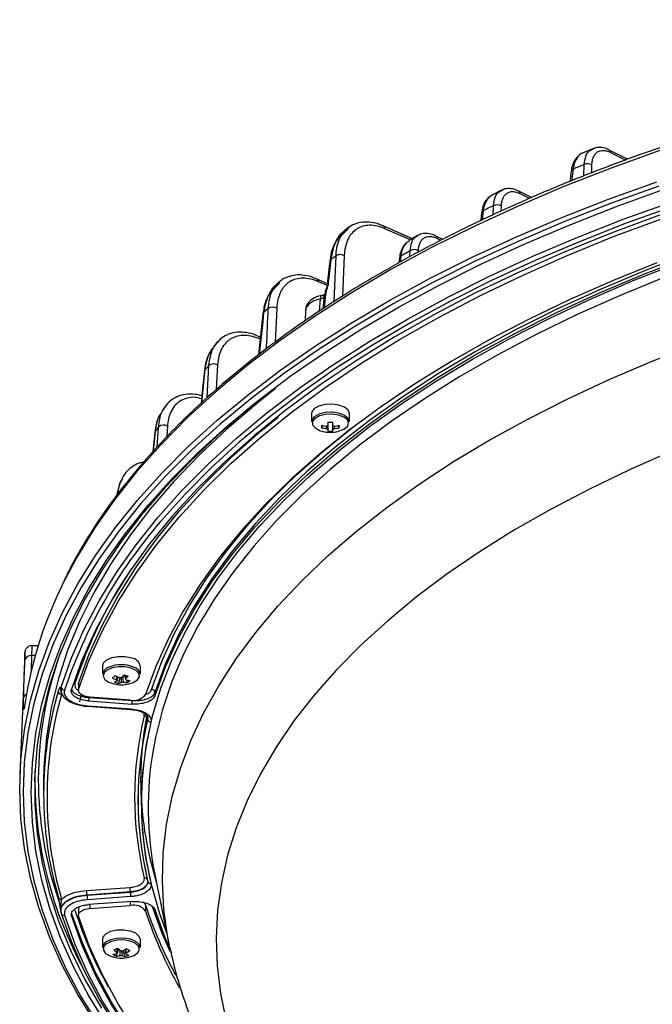
# Model space of a CAD drawing. Extents: x 25 to 435, y 25 to 312.
# Drawn here: x 170 to 189, y 234 to 263 of the extents above; entities that cross this region are included whole.
import ezdxf

# ---------------------------------------------------------------- set-up
doc = ezdxf.new("R2010")
doc.units = 0
doc.header["$LTSCALE"] = 5
doc.layers.get('0').update_dxf_attribs({"linetype": 'CONTINUOUS'})

msp = doc.modelspace()

# ---------------------------------------------------------------- linework, layer by layer
for p, q in [((187.159, 259.039), (186.874, 258.919)), ((188.185, 258.729), (187.644, 258.999)), ((188.118, 258.704), (187.685, 258.919)), ((186.52, 258.382), (186.483, 258.072)), ((186.897, 258.241), (186.905, 258.574)), ((187.12, 258.565), (187.114, 258.324)), ((184.486, 257.826), (184.179, 257.672)), ((185.352, 257.6), (184.975, 257.788)), ((185.29, 257.572), (185.016, 257.708)), ((183.923, 257.206), (183.892, 256.936)), ((184.219, 257.092), (184.227, 257.358)), ((184.452, 257.353), (184.447, 257.2)), ((183.878, 257.157), (183.85, 256.916)), ((179.966, 256.723), (179.878, 256.66)), ((179.903, 256.635), (179.975, 256.712)), ((180.977, 256.763), (180.979, 256.762)), ((181.837, 256.386), (180.977, 256.762)), ((181.778, 256.351), (181.025, 256.681)), ((181.987, 256.476), (181.744, 256.331)), ((182.731, 256.364), (182.53, 256.464)), ((182.673, 256.334), (182.572, 256.385)), ((181.762, 255.854), (181.769, 256.032)), ((182.003, 256.032), (182.001, 255.987)), ((179.401, 255.729), (179.327, 255.047)), ((179.826, 255.886), (179.779, 254.695)), ((181.455, 255.822), (181.438, 255.673)), ((181.491, 255.867), (181.472, 255.692)), ((179.329, 255.058), (179.017, 255.195)), ((177.905, 255.102), (177.829, 255.036)), ((177.85, 255.051), (177.835, 255.031)), ((177.871, 255.028), (177.929, 255.09)), ((179.301, 255.012), (179.066, 255.115)), ((179.096, 254.251), (179.127, 254.615)), ((179.209, 254.324), (179.247, 254.692)), ((179.275, 254.733), (179.234, 254.34)), ((177.836, 254.336), (177.791, 253.339)), ((178.682, 254.284), (178.669, 253.963)), ((177.355, 253.484), (177.316, 253.501)), ((176.097, 253.352), (176.016, 253.262)), ((175.782, 251.697), (175.832, 252.646)), ((176.089, 252.664), (176.051, 251.941)), ((174.538, 251.427), (174.464, 251.319)), ((174.523, 251.393), (174.542, 251.424)), ((178.858, 251.231), (178.858, 250.989)), ((179.978, 250.989), (179.978, 251.231)), ((174.31, 250.242), (174.346, 250.833)), ((174.609, 250.859), (174.59, 250.548)), ((179.157, 250.811), (179.195, 250.877)), ((179.344, 250.979), (179.344, 250.88)), ((179.492, 250.88), (179.492, 250.979)), ((179.68, 250.811), (179.642, 250.877)), ((179.344, 250.767), (179.344, 250.717)), ((179.492, 250.717), (179.492, 250.767)), ((173.211, 249.182), (173.11, 248.808)), ((173.273, 249.307), (173.213, 249.181)), ((173.266, 249.28), (173.282, 249.302)), ((170.403, 244.103), (170.262, 240.598)), ((170.403, 244.103), (170.403, 244.089)), ((170.798, 244.388), (170.608, 244.388)), ((170.712, 244.095), (170.603, 244.095)), ((172.692, 243.787), (172.692, 243.545)), ((173.373, 243.438), (173.334, 243.533)), ((173.812, 243.545), (173.812, 243.787)), ((171.985, 243.244), (171.99, 243.276)), ((171.985, 243.244), (171.985, 243.071)), ((171.99, 243.276), (171.99, 243.102)), ((173.171, 243.274), (173.214, 243.444)), ((173.43, 243.302), (173.399, 243.377)), ((171.472, 243.101), (171.478, 243.17)), ((171.478, 243.17), (171.472, 243.099)), ((172.026, 242.729), (172.076, 242.944)), ((172.287, 242.761), (173.569, 242.669)), ((173.566, 242.76), (172.292, 242.853)), ((173.512, 242.784), (172.326, 242.873)), ((172.245, 242.605), (173.525, 242.512)), ((172.252, 242.618), (173.532, 242.525)), ((173.524, 242.512), (173.525, 242.512)), ((173.927, 242.322), (173.92, 242.397)), ((174.027, 242.227), (174.029, 242.27)), ((174.027, 242.227), (174.027, 242.233)), ((170.701, 240.368), (170.706, 240.695)), ((170.958, 240.365), (170.958, 240.018)), ((173.75, 239.445), (173.75, 239.439)), ((174.248, 237.594), (174.666, 235.551)), ((172.223, 237.171), (173.503, 237.264)), ((173.517, 237.131), (172.238, 237.038)), ((172.238, 237.032), (173.518, 237.125)), ((172.238, 237.038), (172.238, 237.032)), ((173.532, 236.992), (172.252, 236.899)), ((173.569, 236.848), (172.287, 236.756)), ((173.512, 236.844), (173.512, 236.733)), ((173.518, 237.125), (173.517, 237.131)), ((171.478, 236.52), (171.48, 236.612)), ((171.985, 236.619), (171.985, 236.446)), ((172.326, 236.758), (172.326, 236.644)), ((172.326, 236.644), (173.512, 236.733)), ((173.967, 236.74), (173.967, 236.567)), ((172.692, 235.73), (172.692, 235.488)), ((173.812, 235.488), (173.812, 235.73)), ((173.099, 235.235), (173.175, 235.439)), ((173.362, 235.223), (173.31, 235.397)), ((174.674, 235.511), (174.666, 235.551)), ((173.119, 235.333), (173.117, 235.314))]:
    msp.add_line(p, q)
at = {"flags": 128}
for points in [[(178.479, 251.962), (178.498, 251.976), (179.512, 252.681), (180.583, 253.366), (181.708, 254.028), (182.886, 254.667), (184.114, 255.281), (185.392, 255.87), (186.717, 256.433), (188.086, 256.968), (189.497, 257.475), (190.948, 257.953), (192.437, 258.401), (193.961, 258.818), (195.518, 259.204), (197.105, 259.559), (198.719, 259.88), (200.358, 260.169), (202.019, 260.424), (203.7, 260.646), (205.397, 260.833), (207.107, 260.985)], [(207.435, 259.605), (205.734, 259.45), (204.047, 259.258), (202.379, 259.03), (200.732, 258.767), (199.109, 258.468), (197.514, 258.134), (195.949, 257.766), (194.417, 257.364), (192.921, 256.93), (191.465, 256.464), (190.049, 255.967), (188.679, 255.439), (187.355, 254.883), (186.08, 254.299), (184.857, 253.687), (183.688, 253.05), (182.575, 252.388), (181.521, 251.702), (180.527, 250.995), (179.594, 250.267), (178.726, 249.519), (178.503, 249.314)], [(189.131, 258.982), (187.695, 258.466), (186.301, 257.922), (184.953, 257.349), (183.653, 256.75), (182.402, 256.125), (181.204, 255.475), (180.059, 254.801), (178.97, 254.104), (177.939, 253.386), (176.967, 252.647), (176.055, 251.889), (175.207, 251.113), (174.422, 250.321), (173.702, 249.513), (173.048, 248.691), (172.462, 247.857), (171.944, 247.012), (171.547, 246.262)], [(186.576, 258.435), (186.543, 258.164), (186.535, 258.093)], [(172.492, 233.272), (171.971, 234.108), (171.517, 234.954), (171.132, 235.809), (170.816, 236.671), (170.57, 237.538), (170.394, 238.41), (170.288, 239.284), (170.253, 240.16), (170.288, 241.036), (170.394, 241.91), (170.57, 242.782), (170.816, 243.649), (171.132, 244.511), (171.517, 245.366), (171.971, 246.212), (172.492, 247.048), (173.08, 247.873), (173.734, 248.686), (174.453, 249.485), (175.236, 250.269), (176.081, 251.036), (176.988, 251.786), (177.954, 252.517), (178.978, 253.228), (180.059, 253.917), (181.194, 254.585), (182.382, 255.228), (183.621, 255.848), (184.909, 256.442), (186.243, 257.01), (187.623, 257.55), (189.044, 258.062)], [(173.421, 247.755), (174.047, 248.53), (174.76, 249.323), (175.537, 250.1), (176.376, 250.862), (177.275, 251.605), (178.234, 252.331), (179.25, 253.036), (180.322, 253.72), (181.448, 254.382), (182.627, 255.021), (183.856, 255.636), (185.134, 256.225), (186.458, 256.788), (187.827, 257.324), (189.237, 257.832)], [(189.101, 257.931), (187.683, 257.42), (186.307, 256.881), (184.975, 256.315), (183.69, 255.722), (182.454, 255.104), (181.269, 254.462), (180.136, 253.796), (179.058, 253.108), (178.036, 252.399), (177.072, 251.67), (176.168, 250.922), (175.325, 250.156), (174.544, 249.374), (174.464, 249.29)], [(189.554, 257.347), (188.146, 256.841), (186.78, 256.307), (185.458, 255.746), (184.184, 255.159), (182.958, 254.546), (181.783, 253.908), (180.66, 253.248), (179.592, 252.565), (178.581, 251.861), (177.627, 251.137), (176.733, 250.394), (175.9, 249.634), (175.13, 248.857), (174.423, 248.066), (174.399, 248.037)], [(181.084, 248.467), (182.04, 249.151), (183.053, 249.814), (184.122, 250.454), (185.244, 251.071), (186.417, 251.664), (187.64, 252.232), (188.909, 252.773), (190.224, 253.286), (191.581, 253.772), (192.977, 254.228), (194.412, 254.654), (195.881, 255.049), (197.382, 255.412), (198.913, 255.744), (200.47, 256.042), (202.052, 256.308), (203.655, 256.539), (205.275, 256.736), (206.911, 256.899), (208.56, 257.027), (210.218, 257.12), (211.882, 257.177), (213.549, 257.199)], [(189.125, 257.079), (187.698, 256.549), (186.317, 255.99), (184.984, 255.402), (183.701, 254.787), (182.471, 254.146), (181.295, 253.479), (180.176, 252.788), (179.116, 252.075), (178.117, 251.34), (177.18, 250.585), (176.306, 249.811), (175.499, 249.019), (174.758, 248.212), (174.085, 247.389), (173.482, 246.553), (172.949, 245.705), (172.487, 244.847), (172.098, 243.98), (171.781, 243.105)], [(171.99, 243.102), (172.306, 243.972), (172.694, 244.834), (173.154, 245.687), (173.684, 246.529), (174.285, 247.36), (174.954, 248.178), (175.691, 248.981), (176.495, 249.768), (177.363, 250.537), (178.295, 251.288), (179.289, 252.018), (180.343, 252.727), (181.456, 253.414), (182.624, 254.076), (183.847, 254.714), (185.123, 255.325), (186.448, 255.91), (187.821, 256.466), (189.239, 256.993)], [(174.247, 242.918), (174.557, 243.769), (174.94, 244.612), (175.396, 245.446), (175.923, 246.27), (176.522, 247.081), (177.189, 247.879), (177.925, 248.662), (178.728, 249.428), (179.597, 250.175), (180.529, 250.904), (181.523, 251.611), (182.578, 252.297), (183.691, 252.959), (184.86, 253.596), (186.083, 254.208), (187.357, 254.792), (188.681, 255.349), (190.052, 255.876)], [(179.43, 255.771), (179.4, 255.498), (179.356, 255.088)], [(179.531, 254.533), (179.539, 254.76), (179.584, 255.88)], [(174.591, 235.917), (174.386, 236.482), (174.146, 237.309), (173.976, 238.141), (173.875, 238.975), (173.845, 239.811), (173.884, 240.646), (173.993, 241.481), (174.172, 242.312), (174.421, 243.138), (174.739, 243.959), (175.125, 244.772), (175.578, 245.577), (176.099, 246.371), (176.686, 247.154), (177.338, 247.923), (178.054, 248.679), (178.832, 249.419), (179.672, 250.141), (180.571, 250.846), (181.529, 251.531), (182.543, 252.196), (183.612, 252.838), (184.734, 253.458), (185.907, 254.054), (187.128, 254.624), (188.397, 255.169), (189.71, 255.686)], [(189.045, 255.675), (187.738, 255.146), (186.476, 254.589), (185.262, 254.007), (184.097, 253.4), (182.984, 252.769), (181.925, 252.115), (180.921, 251.44), (179.974, 250.744), (179.086, 250.029), (178.259, 249.297), (177.494, 248.548), (176.791, 247.783), (176.154, 247.004), (175.582, 246.213), (175.076, 245.411), (174.638, 244.598), (174.268, 243.778), (173.967, 242.95)], [(189.236, 255.236), (187.94, 254.706), (186.691, 254.148), (185.49, 253.564), (184.339, 252.956), (183.24, 252.324), (182.196, 251.67), (181.207, 250.994), (180.277, 250.297), (179.406, 249.582), (178.596, 248.849), (177.849, 248.1), (177.166, 247.336), (176.547, 246.557), (175.995, 245.767), (175.51, 244.965), (175.093, 244.154), (174.745, 243.335), (174.466, 242.51), (174.256, 241.679), (174.195, 241.361)], [(179.127, 254.615), (178.928, 254.552), (178.78, 254.461), (178.696, 254.351), (178.682, 254.284)], [(177.428, 254.171), (177.359, 253.521), (177.3, 252.964)], [(177.449, 254.206), (177.42, 253.933), (177.319, 252.978)], [(175.714, 252.518), (175.686, 252.245), (175.613, 251.543)], [(175.7, 252.489), (175.637, 251.886), (175.601, 251.531)], [(177.794, 251.967), (177.237, 251.523), (176.362, 250.774), (175.549, 250.008), (174.799, 249.225), (174.113, 248.429), (173.492, 247.619), (172.937, 246.797), (172.449, 245.965), (172.029, 245.123), (171.678, 244.273), (171.396, 243.418), (171.183, 242.557), (171.04, 241.692), (170.968, 240.826), (170.958, 240.365)], [(171.478, 243.17), (171.783, 244.026), (172.157, 244.874), (172.599, 245.715), (173.11, 246.545), (173.687, 247.365), (174.331, 248.172), (175.039, 248.965), (175.812, 249.744), (176.647, 250.506), (177.543, 251.25), (178.479, 251.962)], [(177.376, 251.675), (176.982, 251.358), (176.104, 250.604), (175.288, 249.832), (174.535, 249.045), (173.847, 248.243), (173.224, 247.427), (172.668, 246.6), (172.179, 245.762), (171.758, 244.915), (171.407, 244.06), (171.125, 243.199), (170.914, 242.332), (170.772, 241.462), (170.701, 240.59), (170.701, 239.717), (170.772, 238.845), (170.914, 237.975), (171.125, 237.109), (171.407, 236.248), (171.758, 235.393), (172.179, 234.546), (172.668, 233.708)], [(179.978, 251.231), (179.94, 251.332), (179.832, 251.42), (179.668, 251.482), (179.47, 251.51), (179.265, 251.5), (179.081, 251.454), (178.942, 251.378), (178.868, 251.282), (178.858, 251.231)], [(171.99, 243.276), (172.306, 244.145), (172.694, 245.007), (173.154, 245.86), (173.684, 246.703), (174.285, 247.533), (174.954, 248.351), (175.691, 249.154), (176.495, 249.941), (177.363, 250.71), (177.872, 251.128)], [(179.978, 250.989), (179.94, 251.09), (179.832, 251.178), (179.668, 251.24), (179.47, 251.268), (179.265, 251.258), (179.081, 251.213), (178.942, 251.137), (178.868, 251.041), (178.858, 250.989)], [(179.953, 250.95), (179.917, 251.046), (179.814, 251.13), (179.657, 251.189), (179.468, 251.216), (179.272, 251.207), (179.096, 251.163), (178.964, 251.09), (178.893, 250.999), (178.893, 250.9), (178.964, 250.809), (179.096, 250.736), (179.199, 250.706)], [(174.145, 243.101), (174.445, 243.926), (174.813, 244.743), (175.249, 245.552), (175.752, 246.352), (176.321, 247.14), (176.956, 247.915), (177.655, 248.677), (178.417, 249.423), (179.241, 250.153), (180.028, 250.79)], [(179.638, 250.706), (179.657, 250.71), (179.814, 250.769), (179.917, 250.853), (179.953, 250.95)], [(174.24, 250.674), (174.183, 250.118), (174.181, 250.101)], [(174.249, 250.696), (174.221, 250.422), (174.189, 250.109)], [(189.462, 250.111), (188.235, 249.571), (187.057, 249.005), (185.928, 248.414), (184.852, 247.8), (183.83, 247.162), (182.864, 246.503), (181.956, 245.824), (181.108, 245.126), (180.321, 244.41), (179.597, 243.677), (178.938, 242.93), (178.343, 242.169), (177.815, 241.396), (177.355, 240.612), (176.962, 239.819), (176.639, 239.018), (176.386, 238.211), (176.203, 237.399), (176.09, 236.584), (176.048, 235.767), (176.077, 234.95), (176.176, 234.135), (176.346, 233.322)], [(174.464, 249.29), (173.826, 248.577), (173.173, 247.766), (172.587, 246.943), (172.067, 246.108), (171.614, 245.264), (171.23, 244.411), (170.915, 243.552), (170.669, 242.686), (170.494, 241.817), (170.388, 240.944), (170.353, 240.07)], [(178.503, 249.314), (177.923, 248.753), (177.187, 247.97), (176.519, 247.173), (175.921, 246.361), (175.393, 245.538), (174.938, 244.704), (174.554, 243.86), (174.244, 243.01)], [(174.666, 235.551), (174.621, 235.781), (174.506, 236.613), (174.462, 237.447), (174.489, 238.281), (174.586, 239.114), (174.754, 239.944), (174.992, 240.769), (175.3, 241.589), (175.678, 242.401), (176.124, 243.205), (176.637, 243.999), (177.218, 244.781), (177.865, 245.55), (178.576, 246.304), (179.35, 247.043), (180.187, 247.764), (181.084, 248.467)], [(170.593, 240.07), (170.628, 240.939), (170.733, 241.807), (170.907, 242.672), (171.152, 243.532), (171.465, 244.387), (171.847, 245.235), (172.297, 246.075), (172.814, 246.905), (173.398, 247.724), (173.421, 247.755)], [(173.557, 244.022), (173.366, 244.061), (173.161, 244.063), (172.967, 244.028), (172.812, 243.961), (172.716, 243.87), (172.692, 243.787)], [(173.543, 243.73), (173.361, 243.767), (173.165, 243.77), (172.98, 243.736), (172.832, 243.672), (172.74, 243.585), (172.718, 243.487), (172.768, 243.392), (172.883, 243.312), (173.032, 243.262)], [(173.471, 243.262), (173.603, 243.304), (173.725, 243.381), (173.783, 243.475), (173.769, 243.573), (173.685, 243.662), (173.543, 243.73)], [(172.326, 242.873), (172.249, 242.883), (172.178, 242.9), (172.115, 242.923), (172.062, 242.953), (172.022, 242.987), (171.996, 243.024), (171.985, 243.063), (171.99, 243.102)], [(174.244, 243.01), (174.245, 242.988), (174.247, 242.918)], [(172.292, 242.853), (172.291, 242.831), (172.287, 242.761)], [(172.292, 242.876), (172.292, 242.87), (172.292, 242.853)], [(173.566, 242.782), (173.566, 242.778), (173.566, 242.76)], [(173.569, 242.669), (173.567, 242.739), (173.566, 242.76)], [(170.353, 240.07), (170.388, 239.196), (170.494, 238.324), (170.669, 237.454), (170.915, 236.589), (171.23, 235.729), (171.614, 234.877), (172.067, 234.032), (172.587, 233.198), (173.173, 232.374), (173.826, 231.564), (174.544, 230.767), (175.325, 229.985), (176.168, 229.219), (177.072, 228.471), (178.036, 227.742), (178.986, 227.081)], [(179.236, 227.113), (178.234, 227.81), (177.275, 228.535), (176.376, 229.279), (175.537, 230.04), (174.76, 230.818), (174.047, 231.611), (173.398, 232.417), (172.814, 233.236), (172.297, 234.066), (171.847, 234.905), (171.465, 235.753), (171.152, 236.608), (170.907, 237.469), (170.733, 238.334), (170.628, 239.201), (170.593, 240.07)], [(171.99, 236.415), (171.985, 236.454), (171.996, 236.493), (172.022, 236.53), (172.062, 236.564), (172.115, 236.594), (172.178, 236.617), (172.249, 236.634), (172.326, 236.644)], [(174.691, 235.374), (174.445, 235.938), (174.167, 236.694)], [(174.741, 235.323), (174.557, 235.748), (174.247, 236.599)], [(178.147, 227.974), (177.543, 228.44), (176.647, 229.185), (175.812, 229.947), (175.039, 230.725), (174.331, 231.518), (173.687, 232.326), (173.11, 233.145), (172.599, 233.976), (172.157, 234.816), (171.783, 235.664), (171.478, 236.52)], [(171.577, 236.441), (171.881, 235.588), (172.254, 234.741), (172.695, 233.903), (173.205, 233.074), (173.781, 232.257), (174.423, 231.451), (175.13, 230.66), (175.9, 229.883), (176.733, 229.123), (177.627, 228.38), (178.581, 227.656), (179.592, 226.952), (180.66, 226.269), (180.977, 226.077)], [(171.786, 236.5), (171.785, 236.479), (171.781, 236.412)], [(171.781, 236.412), (172.098, 235.537), (172.487, 234.67), (172.949, 233.812), (173.482, 232.964), (174.085, 232.128), (174.758, 231.305), (175.499, 230.498), (176.306, 229.706), (177.18, 228.932), (178.117, 228.177), (179.116, 227.442), (180.176, 226.729), (180.278, 226.663)], [(176.665, 229.472), (176.31, 229.796), (175.503, 230.587), (174.762, 231.395), (174.089, 232.217), (173.486, 233.053), (172.953, 233.9), (172.492, 234.759), (172.102, 235.625), (171.786, 236.5)], [(179.542, 227.323), (179.289, 227.499), (178.295, 228.229), (177.363, 228.98), (176.495, 229.749), (175.691, 230.536), (174.954, 231.339), (174.285, 232.157), (173.684, 232.988), (173.154, 233.83), (172.694, 234.683), (172.306, 235.545), (171.99, 236.415)], [(173.681, 235.91), (173.522, 235.975), (173.327, 236.007), (173.121, 236.002), (172.933, 235.96), (172.788, 235.887), (172.706, 235.793), (172.692, 235.73)], [(173.681, 235.668), (173.522, 235.733), (173.327, 235.765), (173.121, 235.76), (172.933, 235.718), (172.788, 235.645), (172.706, 235.551), (172.692, 235.488)], [(173.662, 235.62), (173.51, 235.683), (173.324, 235.714), (173.127, 235.709), (172.948, 235.669), (172.809, 235.599), (172.73, 235.509), (172.722, 235.411), (172.785, 235.318), (172.911, 235.242), (173.032, 235.205)], [(173.812, 235.73), (173.782, 235.82), (173.681, 235.91)], [(173.471, 235.205), (173.631, 235.26), (173.742, 235.341), (173.786, 235.437), (173.758, 235.534), (173.662, 235.62)], [(173.812, 235.488), (173.782, 235.578), (173.681, 235.668)]]:
    msp.add_lwpolyline(points, dxfattribs=at)
for centre, radius, start, end in [((187.599, 258.925), 0.0861, 356.1499, 57.8342), ((186.592, 258.363), 0.0742, 102.6066, 165.4804), ((205.3, 214.366), 47.882, 112.5911, 113.0192), ((187.003, 258.346), 0.248, 61.8407, 113.1243), ((184.93, 257.714), 0.0861, 356.1461, 57.8227), ((183.943, 257.142), 0.0674, 107.4188, 167.5638), ((202.718, 219.996), 41.688, 116.3318, 116.7983), ((184.335, 257.139), 0.244, 61.392, 116.1512), ((180.931, 256.681), 0.0946, 359.8141, 59.1856), ((182.486, 256.391), 0.0861, 356.1518, 57.8222), ((199.581, 225.759), 35.125, 120.4716, 120.9978), ((181.886, 255.823), 0.24, 60.8004, 119.3054), ((179.457, 255.722), 0.0559, 118.8365, 171.0647), ((196.567, 231.887), 29.396, 125.2923, 125.6602), ((179.71, 255.684), 0.233, 60.0179, 122.7367), ((181.515, 255.811), 0.0613, 112.8039, 169.4872), ((178.971, 255.115), 0.0945, 359.7389, 59.1577), ((179.382, 255.039), 0.0556, 118.8024, 172.2244), ((179.133, 254.738), 0.123, 267.2769, 338.1385), ((179.163, 254.833), 0.12, 277.0529, 306.7069), ((179.304, 254.682), 0.0586, 120.4461, 170.3892), ((193.518, 235.802), 24.432, 130.7014, 131.1247), ((177.719, 254.142), 0.226, 59.0495, 126.3284), ((177.48, 254.164), 0.0528, 126.5826, 171.6645), ((177.282, 253.433), 0.0772, 22.8583, 62.3197), ((175.748, 252.483), 0.0484, 134.3183, 173.0348), ((190.358, 239.111), 19.854, 137.0222, 137.5232), ((175.973, 252.479), 0.218, 57.8334, 130.2424), ((187.515, 241.447), 16.172, 144.5216, 145.1191), ((174.493, 250.685), 0.209, 56.3018, 134.5867), ((179.703, 250.848), 0.547, 176.1246, 183.8754), ((179.417, 251.991), 1.136, 256.7845, 264.3742), ((179.417, 251.917), 1.136, 256.7845, 264.3742), ((179.383, 250.753), 0.132, 107.0992, 126.0327), ((179.383, 250.893), 0.132, 233.9689, 252.901), ((179.418, 252.752), 1.775, 267.6103, 272.3897), ((179.453, 250.753), 0.132, 53.9732, 72.895), ((179.453, 250.893), 0.132, 287.1048, 306.0253), ((179.42, 251.991), 1.136, 275.6258, 283.2155), ((179.42, 251.917), 1.136, 275.6258, 283.2155), ((179.133, 250.848), 0.548, 356.1277, 3.8723), ((174.285, 250.669), 0.0451, 143.3339, 173.8115), ((179.418, 251.681), 1, 257.3265, 270), ((179.418, 251.697), 0.982, 265.6804, 274.3196), ((179.418, 251.681), 1, 270, 282.6735), ((185.408, 238.491), 14.571, 139.0701, 161.6611), ((184.686, 239.092), 13.467, 145.916, 161.9162), ((182.481, 240.816), 12.215, 153.5194, 171.2922), ((182.017, 240.411), 11.216, 160.1111, 179.796), ((170.577, 243.918), 0.179, 81.3219, 165.4605), ((173.252, 242.849), 0.979, 68.316, 111.7717), ((173.521, 243.728), 0.296, 11.5857, 83.1161), ((172.964, 243.491), 0.278, 105.8509, 168.7035), ((172.544, 244.186), 1.023, 313.7221, 320.3691), ((173.879, 245.007), 1.572, 249.624, 254.3816), ((173.545, 243.496), 0.271, 10.3725, 75.303), ((171.875, 243.168), 0.104, 84.9666, 113.7311), ((172.059, 244.74), 1.597, 305.7543, 309.405), ((173.564, 244.386), 1.102, 238.7504, 246.0546), ((173.252, 244.237), 1, 257.3265, 282.6735), ((172.905, 243.725), 0.434, 289.0527, 300.8255), ((173.346, 244.024), 0.77, 247.1425, 256.8632), ((173.644, 244.448), 1.101, 238.7489, 246.0558), ((173.158, 243.381), 0.0415, 182.3505, 223.666), ((173.029, 243.685), 0.435, 289.0574, 300.8208), ((173.251, 243.192), 0.255, 89.9535, 102.1663), ((173.252, 243.567), 0.255, 269.9538, 282.166), ((173.467, 244.087), 0.786, 258.1866, 267.3374), ((172.669, 244.145), 1.022, 313.7189, 320.3701), ((173.345, 243.378), 0.0415, 2.3348, 43.6817), ((173.547, 244.149), 0.786, 258.1865, 267.3377), ((173.171, 243.723), 0.494, 301.6749, 313.4864), ((170.503, 242.833), 0.137, 110.9716, 171.5421), ((181.846, 240.018), 10.887, 163.8684, 196.1316), ((181.921, 239.932), 10.862, 163.8683, 196.1317), ((171.489, 243.051), 0.102, 184.5108, 268.6568), ((171.58, 243.178), 0.102, 184.4914, 268.1266), ((173.609, 243.224), 0.45, 257.5767, 322.5803), ((174.141, 242.998), 0.103, 6.5098, 87.8321), ((172.236, 242.618), 0.016, 303.2255, 359.1171), ((173.516, 242.525), 0.016, 303.189, 359.1331), ((183.796, 239.932), 10.154, 166.3832, 193.6168), ((183.87, 239.848), 10.128, 166.3833, 193.6167), ((183.871, 239.842), 10.128, 166.3828, 193.6172), ((183.945, 240.444), 10.124, 169.4984, 179.9601), ((183.945, 239.759), 10.103, 166.3828, 193.6172), ((173.926, 242.221), 0.101, 6.5872, 89.291), ((174.127, 242.238), 0.101, 186.5873, 269.2907), ((184.061, 239.615), 10.019, 169.9599, 191.6374), ((182.411, 240.473), 11.711, 180.5157, 208.7947), ((182.027, 240.495), 11.226, 180.2232, 198.9252), ((184.134, 240.475), 10.313, 180.132, 197.2059), ((173.937, 237.447), 0.0944, 31.0527, 95.769), ((174.114, 237.467), 0.0878, 186.1471, 277.781), ((171.642, 237.041), 0.596, 359.7096, 12.5958), ((172.921, 237.134), 0.596, 359.7096, 12.5958), ((171.474, 236.999), 0.0861, 183.7136, 278.7293), ((172.834, 237.029), 0.596, 179.7096, 192.5958), ((174.114, 237.122), 0.596, 179.7096, 192.5958), ((184.142, 240.546), 12.88, 197.8835, 208.9077), ((172.104, 236.617), 0.119, 135.022, 178.7194), ((173.609, 236.293), 0.45, 37.4197, 102.4233), ((173.799, 236.673), 0.181, 21.7696, 56.9528), ((185.594, 240.51), 12.223, 197.9638, 208.5047), ((185.662, 240.363), 12.295, 197.9823, 209.5267), ((171.563, 236.525), 0.0853, 183.6046, 279.2142), ((172.5, 236.844), 1.515, 290.3716, 295.0249), ((173.739, 236.158), 1.024, 225.9185, 232.9362), ((173.853, 236.206), 1.024, 225.9196, 232.9348), ((172.778, 236.321), 1.065, 298.7737, 306.0238), ((172.873, 236.264), 1.065, 298.7737, 306.0238), ((174.216, 236.709), 1.49, 237.0058, 241.2606), ((172.926, 235.968), 0.682, 276.5338, 286.3009), ((173.342, 235.749), 0.569, 233.5556, 244.7108), ((173.252, 236.18), 1, 257.3265, 282.6735), ((173.021, 235.912), 0.682, 276.534, 286.3006), ((173.153, 235.322), 0.0361, 147.2101, 192.5992), ((173.252, 235.52), 0.265, 261.5089, 273.3954), ((173.252, 235.124), 0.265, 81.5088, 93.3955), ((173.484, 235.738), 0.529, 245.8177, 256.7164), ((173.154, 235.88), 0.69, 287.5805, 297.8149), ((173.35, 235.322), 0.0361, 327.228, 12.5813), ((173.597, 235.785), 0.529, 245.8176, 256.7181)]:
    msp.add_arc(centre, radius, start, end)
msp.add_ellipse((213.758, 232.915), major_axis=(0, 119.439), ratio=0.362904, start_param=1.477055, end_param=1.481121)
for points, knots in [([(210.579, 262.842), (210.29, 262.831), (209.449, 262.797), (208.063, 262.718), (206.425, 262.594), (204.797, 262.438), (203.182, 262.251), (201.583, 262.034), (200.001, 261.786), (198.439, 261.508), (196.899, 261.201), (195.384, 260.864), (193.896, 260.499), (192.436, 260.105), (191.007, 259.684), (189.611, 259.235), (188.25, 258.761), (186.926, 258.26), (185.641, 257.734), (184.397, 257.184), (183.195, 256.611), (182.038, 256.015), (180.926, 255.397), (179.862, 254.757), (178.848, 254.098), (177.884, 253.42), (176.972, 252.723), (176.114, 252.009), (175.31, 251.279), (174.562, 250.533), (173.872, 249.774), (173.24, 249.001), (172.666, 248.217), (172.156, 247.421), (171.79, 246.789), (171.616, 246.419), (171.569, 246.32)], [0, 0, 0, 0, 0.015995, 0.046382, 0.076771, 0.107161, 0.137551, 0.167942, 0.198334, 0.228727, 0.259122, 0.289518, 0.319916, 0.350315, 0.380717, 0.41112, 0.441526, 0.471935, 0.502346, 0.532759, 0.563176, 0.593595, 0.624016, 0.65444, 0.684867, 0.715294, 0.745723, 0.77615, 0.806576, 0.836997, 0.867412, 0.897818, 0.92821, 0.958587, 0.988944, 1, 1, 1, 1]), ([(186.876, 258.915), (186.866, 258.913), (186.798, 258.895), (186.697, 258.805), (186.591, 258.655), (186.534, 258.507), (186.527, 258.408), (186.526, 258.379)], [0, 0, 0, 0, 0.04917, 0.326818, 0.602413, 0.886042, 1, 1, 1, 1]), ([(186.875, 258.915), (186.869, 258.914), (186.792, 258.902), (186.685, 258.777), (186.6, 258.6), (186.581, 258.471), (186.576, 258.435)], [0, 0, 0, 0, 0.034989, 0.440528, 0.845846, 1, 1, 1, 1]), ([(186.905, 258.574), (186.917, 258.66), (186.939, 258.831), (187.039, 258.985), (187.133, 259.016), (187.165, 259.026)], [0, 0, 0, 0, 0.399718, 0.799493, 1, 1, 1, 1]), ([(187.685, 258.919), (187.648, 258.938), (187.611, 258.952), (187.539, 258.972), (187.504, 258.978), (187.437, 258.98), (187.404, 258.977), (187.344, 258.961), (187.316, 258.949), (187.264, 258.917), (187.24, 258.896), (187.2, 258.848), (187.182, 258.82), (187.153, 258.757), (187.142, 258.722), (187.126, 258.647), (187.121, 258.607), (187.12, 258.565)], [0, 0, 0, 0, 0.125, 0.125, 0.25, 0.25, 0.375, 0.375, 0.5, 0.5, 0.625, 0.625, 0.75, 0.75, 0.875, 0.875, 1, 1, 1, 1]), ([(187.643, 258.993), (187.626, 259.003), (187.551, 259.049), (187.415, 259.075), (187.266, 259.081), (187.19, 259.045), (187.165, 259.032)], [0, 0, 0, 0, 0.105806, 0.474734, 0.82096, 1, 1, 1, 1]), ([(184.227, 257.358), (184.239, 257.444), (184.262, 257.616), (184.359, 257.766), (184.446, 257.795), (184.47, 257.803)], [0, 0, 0, 0, 0.421581, 0.843227, 1, 1, 1, 1]), ([(185.016, 257.708), (184.979, 257.727), (184.942, 257.741), (184.87, 257.761), (184.836, 257.766), (184.769, 257.768), (184.736, 257.765), (184.676, 257.749), (184.648, 257.737), (184.596, 257.705), (184.573, 257.684), (184.532, 257.636), (184.514, 257.608), (184.485, 257.545), (184.474, 257.51), (184.458, 257.436), (184.453, 257.396), (184.452, 257.353)], [0, 0, 0, 0, 0.125, 0.125, 0.25, 0.25, 0.375, 0.375, 0.5, 0.5, 0.625, 0.625, 0.75, 0.75, 0.875, 0.875, 1, 1, 1, 1]), ([(184.974, 257.782), (184.957, 257.792), (184.882, 257.838), (184.746, 257.864), (184.587, 257.868), (184.504, 257.826), (184.469, 257.809)], [0, 0, 0, 0, 0.101611, 0.448464, 0.774498, 1, 1, 1, 1]), ([(184.201, 257.683), (184.15, 257.651), (184.05, 257.587), (183.949, 257.43), (183.891, 257.283), (183.885, 257.183), (183.883, 257.154)], [0, 0, 0, 0, 0.290666, 0.579732, 0.877707, 1, 1, 1, 1]), ([(184.201, 257.681), (184.144, 257.642), (184.028, 257.562), (183.948, 257.374), (183.929, 257.244), (183.923, 257.206)], [0, 0, 0, 0, 0.40625, 0.829086, 1, 1, 1, 1]), ([(180.977, 256.756), (180.925, 256.78), (180.784, 256.844), (180.556, 256.883), (180.303, 256.876), (180.08, 256.799), (179.937, 256.718), (179.882, 256.653), (179.878, 256.648)], [0, 0, 0, 0, 0.127519, 0.347124, 0.565536, 0.776569, 0.982018, 1, 1, 1, 1]), ([(179.835, 256.621), (179.822, 256.612), (179.742, 256.559), (179.628, 256.41), (179.503, 256.18), (179.429, 255.948), (179.413, 255.787), (179.407, 255.727)], [0, 0, 0, 0, 0.052638, 0.312274, 0.575982, 0.842972, 1, 1, 1, 1]), ([(179.838, 256.626), (179.737, 256.522), (179.531, 256.311), (179.464, 255.953), (179.43, 255.771)], [0, 0, 0, 0, 0.49168, 1, 1, 1, 1]), ([(179.584, 255.88), (179.586, 255.913), (179.599, 256.127), (179.672, 256.431), (179.839, 256.579), (179.903, 256.635)], [0, 0, 0, 0, 0.099848, 0.657704, 1, 1, 1, 1]), ([(181.025, 256.681), (180.946, 256.715), (180.869, 256.741), (180.718, 256.775), (180.644, 256.783), (180.502, 256.781), (180.434, 256.772), (180.339, 256.744), (180.309, 256.733), (180.249, 256.706), (180.22, 256.69), (180.138, 256.636), (180.089, 256.592), (180.024, 256.514), (180.003, 256.486), (179.966, 256.427), (179.948, 256.395), (179.901, 256.294), (179.877, 256.221), (179.841, 256.063), (179.83, 255.977), (179.826, 255.886)], [0, 0, 0, 0, 0.125, 0.125, 0.25, 0.25, 0.375, 0.375, 0.4375, 0.4375, 0.5, 0.5, 0.625, 0.625, 0.6875, 0.6875, 0.75, 0.75, 0.875, 0.875, 1, 1, 1, 1]), ([(179.882, 256.653), (179.869, 256.65), (179.852, 256.645), (179.841, 256.63), (179.838, 256.626)], [0, 0, 0, 0, 0.733243, 1, 1, 1, 1]), ([(181.746, 256.327), (181.707, 256.301), (181.618, 256.243), (181.525, 256.095), (181.468, 255.949), (181.462, 255.848), (181.46, 255.819)], [0, 0, 0, 0, 0.244566, 0.552442, 0.869435, 1, 1, 1, 1]), ([(181.748, 256.324), (181.699, 256.29), (181.59, 256.214), (181.516, 256.034), (181.497, 255.904), (181.491, 255.867)], [0, 0, 0, 0, 0.371186, 0.818561, 1, 1, 1, 1]), ([(181.769, 256.032), (181.781, 256.118), (181.806, 256.289), (181.897, 256.434), (181.977, 256.462), (181.992, 256.467)], [0, 0, 0, 0, 0.447938, 0.895644, 1, 1, 1, 1]), ([(182.53, 256.459), (182.513, 256.469), (182.431, 256.518), (182.288, 256.544), (182.116, 256.541), (182.029, 256.492), (181.99, 256.47)], [0, 0, 0, 0, 0.093504, 0.451849, 0.754302, 1, 1, 1, 1]), ([(182.572, 256.385), (182.535, 256.403), (182.497, 256.418), (182.425, 256.438), (182.391, 256.443), (182.323, 256.445), (182.291, 256.442), (182.23, 256.427), (182.202, 256.415), (182.15, 256.383), (182.126, 256.362), (182.085, 256.314), (182.067, 256.287), (182.037, 256.224), (182.026, 256.189), (182.009, 256.115), (182.004, 256.075), (182.003, 256.032)], [0, 0, 0, 0, 0.125, 0.125, 0.25, 0.25, 0.375, 0.375, 0.5, 0.5, 0.625, 0.625, 0.75, 0.75, 0.875, 0.875, 1, 1, 1, 1]), ([(179.066, 255.115), (178.986, 255.15), (178.907, 255.176), (178.754, 255.212), (178.679, 255.221), (178.534, 255.222), (178.465, 255.213), (178.335, 255.179), (178.274, 255.153), (178.161, 255.083), (178.11, 255.04), (178.043, 254.963), (178.022, 254.936), (177.982, 254.876), (177.964, 254.845), (177.915, 254.744), (177.889, 254.671), (177.852, 254.513), (177.84, 254.428), (177.836, 254.336)], [0, 0, 0, 0, 0.125, 0.125, 0.25, 0.25, 0.375, 0.375, 0.5, 0.5, 0.625, 0.625, 0.6875, 0.6875, 0.75, 0.75, 0.875, 0.875, 1, 1, 1, 1]), ([(179.017, 255.19), (178.964, 255.215), (178.819, 255.28), (178.586, 255.322), (178.329, 255.317), (178.1, 255.243), (177.938, 255.147), (177.87, 255.063), (177.851, 255.041)], [0, 0, 0, 0, 0.122841, 0.330396, 0.536707, 0.735867, 0.929147, 1, 1, 1, 1]), ([(177.851, 255.052), (177.844, 255.048), (177.771, 255), (177.662, 254.859), (177.534, 254.632), (177.457, 254.397), (177.44, 254.233), (177.434, 254.168)], [0, 0, 0, 0, 0.026444, 0.290523, 0.557423, 0.82713, 1, 1, 1, 1]), ([(177.835, 255.031), (177.741, 254.934), (177.545, 254.729), (177.482, 254.386), (177.449, 254.206)], [0, 0, 0, 0, 0.476873, 1, 1, 1, 1]), ([(177.585, 254.324), (177.596, 254.422), (177.618, 254.621), (177.704, 254.877), (177.817, 254.979), (177.871, 255.028)], [0, 0, 0, 0, 0.334382, 0.681714, 1, 1, 1, 1]), ([(179.274, 254.853), (179.27, 254.837), (179.259, 254.791), (179.251, 254.732), (179.246, 254.691), (179.245, 254.677)], [0, 0, 0, 0, 0.272952, 0.757124, 1, 1, 1, 1]), ([(179.327, 255.047), (179.325, 255.036), (179.322, 255.002), (179.302, 254.925), (179.276, 254.862), (179.262, 254.828)], [0, 0, 0, 0, 0.16903, 0.552949, 1, 1, 1, 1]), ([(179.272, 254.828), (179.272, 254.831), (179.27, 254.835), (179.271, 254.842), (179.273, 254.848), (179.275, 254.851), (179.276, 254.853)], [0, 0, 0, 0, 0.268771, 0.524924, 0.768617, 1, 1, 1, 1]), ([(179.297, 254.868), (179.291, 254.845), (179.287, 254.822), (179.28, 254.777), (179.277, 254.755), (179.275, 254.733)], [0, 0, 0, 0, 0.5, 0.5, 1, 1, 1, 1]), ([(179.282, 254.867), (179.279, 254.865), (179.275, 254.864), (179.276, 254.862), (179.276, 254.862)], [0, 0, 0, 0, 0.99866, 1, 1, 1, 1]), ([(179.276, 254.853), (179.277, 254.855), (179.28, 254.858), (179.285, 254.862), (179.291, 254.865), (179.295, 254.867), (179.297, 254.868)], [0, 0, 0, 0, 0.272198, 0.529467, 0.771994, 1, 1, 1, 1]), ([(179.282, 254.867), (179.284, 254.867), (179.286, 254.868), (179.291, 254.868), (179.294, 254.868), (179.297, 254.868)], [0.7500004, 0.7500004, 0.7500004, 0.7500004, 0.875, 0.875, 1, 1, 1, 1]), ([(179.356, 255.088), (179.352, 255.053), (179.345, 255.017), (179.325, 254.943), (179.312, 254.905), (179.297, 254.868)], [0, 0, 0, 0, 0.5, 0.5, 1, 1, 1, 1]), ([(179.189, 254.714), (179.138, 254.704), (179.015, 254.678), (178.865, 254.6), (178.75, 254.49), (178.687, 254.379), (178.688, 254.308), (178.689, 254.284)], [0, 0, 0, 0, 0.194669, 0.464454, 0.691562, 0.897302, 1, 1, 1, 1]), ([(179.127, 254.615), (179.13, 254.64), (179.134, 254.661), (179.143, 254.686), (179.147, 254.693), (179.159, 254.705), (179.167, 254.71), (179.178, 254.714)], [0, 0, 0, 0, 0.5, 0.5, 0.75, 0.75, 1, 1, 1, 1]), ([(179.216, 254.725), (179.212, 254.724), (179.206, 254.721), (179.208, 254.721), (179.209, 254.721)], [0, 0, 0, 0, 0.731562, 1, 1, 1, 1]), ([(179.258, 254.77), (179.259, 254.77), (179.259, 254.772), (179.255, 254.761), (179.241, 254.741), (179.216, 254.725), (179.211, 254.723), (179.211, 254.723)], [0, 0, 0, 0, 0.045222, 0.277137, 0.549912, 0.983873, 1, 1, 1, 1]), ([(177.532, 253.141), (177.533, 253.163), (177.551, 253.557), (177.568, 253.951), (177.585, 254.324)], [0, 0, 0, 0, 0.0548, 1, 1, 1, 1]), ([(177.316, 253.496), (177.259, 253.522), (177.108, 253.589), (176.868, 253.634), (176.604, 253.631), (176.369, 253.561), (176.185, 253.452), (176.102, 253.35), (176.069, 253.311)], [0, 0, 0, 0, 0.120499, 0.317909, 0.513795, 0.702542, 0.884795, 1, 1, 1, 1]), ([(177.364, 253.42), (177.282, 253.456), (177.202, 253.483), (177.046, 253.521), (176.97, 253.532), (176.821, 253.536), (176.75, 253.529), (176.616, 253.499), (176.553, 253.474), (176.465, 253.425), (176.437, 253.406), (176.383, 253.364), (176.358, 253.341), (176.287, 253.267), (176.246, 253.209), (176.193, 253.109), (176.177, 253.074), (176.149, 253), (176.137, 252.962), (176.107, 252.843), (176.094, 252.757), (176.089, 252.664)], [0, 0, 0, 0, 0.125, 0.125, 0.25, 0.25, 0.375, 0.375, 0.5, 0.5, 0.5625, 0.5625, 0.625, 0.625, 0.75, 0.75, 0.8125, 0.8125, 0.875, 0.875, 1, 1, 1, 1]), ([(175.905, 253.106), (175.875, 253.059), (175.8, 252.938), (175.732, 252.728), (175.713, 252.558), (175.705, 252.487)], [0, 0, 0, 0, 0.274565, 0.695885, 1, 1, 1, 1]), ([(176.031, 253.25), (175.963, 253.176), (175.796, 252.995), (175.745, 252.696), (175.714, 252.518)], [0, 0, 0, 0, 0.407153, 1, 1, 1, 1]), ([(175.832, 252.646), (175.859, 252.827), (175.897, 253.091), (176.029, 253.263), (176.069, 253.316)], [0, 0, 0, 0, 0.68969, 1, 1, 1, 1]), ([(176.069, 253.316), (176.074, 253.325), (176.082, 253.339), (176.094, 253.348), (176.098, 253.351)], [0, 0, 0, 0, 0.649754, 1, 1, 1, 1]), ([(175.624, 251.756), (175.558, 251.772), (175.397, 251.813), (175.154, 251.806), (174.907, 251.744), (174.7, 251.615), (174.572, 251.494), (174.526, 251.408), (174.52, 251.394)], [0, 0, 0, 0, 0.150762, 0.367218, 0.575156, 0.774496, 0.965239, 1, 1, 1, 1]), ([(175.614, 251.664), (175.55, 251.683), (175.398, 251.729), (175.188, 251.69), (174.982, 251.609), (174.818, 251.463), (174.667, 251.236), (174.631, 251.002), (174.609, 250.859)], [0, 0, 0, 0, 0.118404, 0.282687, 0.446882, 0.601259, 0.755535, 1, 1, 1, 1]), ([(174.346, 250.833), (174.367, 250.994), (174.396, 251.209), (174.497, 251.356), (174.523, 251.393)], [0, 0, 0, 0, 0.744036, 1, 1, 1, 1]), ([(174.414, 251.234), (174.404, 251.22), (174.346, 251.136), (174.282, 250.948), (174.255, 250.762), (174.241, 250.673)], [0, 0, 0, 0, 0.097512, 0.563892, 1, 1, 1, 1]), ([(174.422, 251.233), (174.406, 251.214), (174.3, 251.084), (174.272, 250.874), (174.249, 250.696)], [0, 0, 0, 0, 0.146693, 1, 1, 1, 1]), ([(179.305, 250.786), (179.306, 250.798), (179.309, 250.824), (179.312, 250.85), (179.313, 250.864)], [0, 0, 0, 0, 0.441705, 1, 1, 1, 1]), ([(179.344, 250.855), (179.344, 250.838), (179.344, 250.808), (179.344, 250.779), (179.344, 250.767)], [0, 0, 0, 0, 0.589208, 1, 1, 1, 1]), ([(179.492, 250.767), (179.492, 250.779), (179.492, 250.808), (179.492, 250.838), (179.492, 250.855)], [0, 0, 0, 0, 0.410792, 1, 1, 1, 1]), ([(179.524, 250.863), (179.525, 250.849), (179.528, 250.823), (179.53, 250.798), (179.531, 250.786)], [0, 0, 0, 0, 0.549267, 1, 1, 1, 1]), ([(173.902, 249.793), (173.869, 249.788), (173.762, 249.77), (173.593, 249.686), (173.415, 249.534), (173.303, 249.392), (173.269, 249.295), (173.264, 249.28)], [0, 0, 0, 0, 0.116052, 0.385024, 0.671896, 0.948351, 1, 1, 1, 1]), ([(173.16, 248.871), (173.172, 249.017), (173.185, 249.175), (173.26, 249.273), (173.266, 249.28)], [0, 0, 0, 0, 0.928302, 1, 1, 1, 1]), ([(170.609, 244.386), (170.604, 244.386), (170.576, 244.39), (170.53, 244.374), (170.48, 244.345), (170.447, 244.309), (170.427, 244.275), (170.417, 244.247), (170.412, 244.228), (170.41, 244.216), (170.409, 244.207), (170.407, 244.193), (170.406, 244.163), (170.404, 244.121), (170.402, 244.069), (170.402, 244.062)], [0, 0, 0, 0, 0.019852, 0.117652, 0.195657, 0.261326, 0.316535, 0.360626, 0.39032, 0.412205, 0.439243, 0.489903, 0.655863, 0.959513, 1, 1, 1, 1]), ([(170.404, 243.963), (170.405, 244.021), (170.409, 244.135), (170.409, 244.205), (170.407, 244.197), (170.404, 244.131), (170.403, 244.103)], [0, 0, 0, 0, 0.266701, 0.533784, 0.801247, 1, 1, 1, 1]), ([(170.608, 244.375), (170.608, 244.379), (170.609, 244.392), (170.609, 244.305), (170.605, 244.165), (170.603, 244.095)], [0, 0, 0, 0, 0.140748, 0.570386, 1, 1, 1, 1]), ([(170.368, 242.853), (170.371, 242.947), (170.374, 243.041), (170.377, 243.136), (170.385, 243.412), (170.394, 243.687), (170.404, 243.963)], [0, 0, 0, 0, 0.002, 0.002, 0.002, 0.007860355, 0.007860355, 0.007860355, 0.007860355]), ([(173.369, 243.522), (173.37, 243.494), (173.372, 243.456), (173.375, 243.418), (173.375, 243.407)], [0, 0, 0, 0, 0.713277, 1, 1, 1, 1]), ([(171.884, 243.272), (171.881, 243.244), (171.875, 243.188), (171.922, 243.118), (171.979, 243.086), (171.999, 243.076)], [0, 0, 0, 0, 0.396471, 0.792953, 1, 1, 1, 1]), ([(173.117, 243.379), (173.117, 243.39), (173.12, 243.424), (173.123, 243.457), (173.125, 243.479)], [0, 0, 0, 0, 0.336215, 1, 1, 1, 1]), ([(173.134, 243.474), (173.133, 243.445), (173.131, 243.405), (173.129, 243.364), (173.128, 243.352)], [0, 0, 0, 0, 0.705299, 1, 1, 1, 1]), ([(173.252, 243.312), (173.253, 243.324), (173.255, 243.372), (173.258, 243.42), (173.26, 243.456)], [0, 0, 0, 0, 0.24896, 1, 1, 1, 1]), ([(173.292, 243.491), (173.296, 243.445), (173.3, 243.387), (173.305, 243.329), (173.306, 243.318)], [0, 0, 0, 0, 0.795457, 1, 1, 1, 1]), ([(171.388, 243.043), (171.4, 243.076), (171.43, 243.158), (171.46, 243.163), (171.478, 243.17), (171.478, 243.17)], [0, 0, 0, 0, 0.397386, 0.99602, 1, 1, 1, 1]), ([(171.478, 243.17), (171.478, 243.17), (171.458, 243.132), (171.451, 243.073), (171.477, 242.983), (171.487, 242.95)], [0, 0, 0, 0, 0.004352, 0.62471, 1, 1, 1, 1]), ([(171.476, 243.101), (171.474, 243.076), (171.469, 243.006), (171.531, 242.898), (171.642, 242.788), (171.805, 242.698), (172.01, 242.635), (172.175, 242.606), (172.265, 242.604), (172.276, 242.604)], [0, 0, 0, 0, 0.088485, 0.251368, 0.41988, 0.601126, 0.788514, 0.974281, 1, 1, 1, 1]), ([(171.577, 243.076), (171.571, 243.045), (171.558, 242.969), (171.622, 242.849), (171.772, 242.736), (171.989, 242.65), (172.164, 242.629), (172.252, 242.618)], [0, 0, 0, 0, 0.148158, 0.361238, 0.574196, 0.787096, 1, 1, 1, 1]), ([(172.287, 242.761), (172.222, 242.77), (172.09, 242.786), (171.927, 242.85), (171.815, 242.935), (171.767, 243.025), (171.777, 243.082), (171.781, 243.105)], [0, 0, 0, 0, 0.212848, 0.425703, 0.638412, 0.851056, 1, 1, 1, 1]), ([(172.292, 242.853), (172.245, 242.858), (172.133, 242.871), (171.977, 242.921), (171.848, 242.996), (171.813, 243.056), (171.797, 243.084)], [0, 0, 0, 0, 0.196125, 0.476051, 0.756078, 1, 1, 1, 1]), ([(174.244, 243.01), (174.235, 242.99), (174.211, 242.937), (174.118, 242.861), (173.962, 242.795), (173.769, 242.756), (173.634, 242.759), (173.566, 242.76)], [0, 0, 0, 0, 0.133201, 0.349787, 0.566445, 0.783236, 1, 1, 1, 1]), ([(173.967, 242.951), (173.99, 242.96), (174.058, 242.986), (174.117, 243.04), (174.138, 243.084), (174.145, 243.101)], [0, 0, 0, 0, 0.242269, 0.711437, 1, 1, 1, 1]), ([(170.407, 242.665), (170.402, 242.632), (170.397, 242.604), (170.389, 242.558), (170.385, 242.54), (170.379, 242.514), (170.376, 242.506), (170.371, 242.501), (170.369, 242.504), (170.364, 242.53), (170.363, 242.567), (170.363, 242.684), (170.365, 242.76), (170.368, 242.853)], [0, 0, 0, 0, 0.125, 0.125, 0.25, 0.25, 0.375, 0.375, 0.5, 0.5, 0.75, 0.75, 1, 1, 1, 1]), ([(170.408, 242.682), (170.408, 242.68), (170.402, 242.633), (170.395, 242.597), (170.387, 242.56), (170.388, 242.565), (170.389, 242.566)], [0, 0, 0, 0, 0.022663, 0.584936, 0.925069, 1, 1, 1, 1]), ([(174.247, 242.918), (174.23, 242.885), (174.195, 242.82), (174.065, 242.739), (173.893, 242.684), (173.718, 242.662), (173.61, 242.667), (173.569, 242.669)], [0, 0, 0, 0, 0.216765, 0.433537, 0.650166, 0.866741, 1, 1, 1, 1]), ([(173.524, 242.511), (173.582, 242.505), (173.703, 242.492), (173.859, 242.44), (173.974, 242.372), (174.026, 242.308), (174.027, 242.282), (174.028, 242.27)], [0, 0, 0, 0, 0.198103, 0.417558, 0.632657, 0.842426, 1, 1, 1, 1]), ([(173.532, 242.525), (173.609, 242.516), (173.762, 242.497), (173.952, 242.422), (174.083, 242.323), (174.136, 242.222), (174.129, 242.16), (174.126, 242.137)], [0, 0, 0, 0, 0.218153, 0.436314, 0.654335, 0.872301, 1, 1, 1, 1]), ([(174.025, 242.275), (174.028, 242.266), (174.031, 242.252), (174.028, 242.238), (174.027, 242.233)], [0, 0, 0, 0, 0.640424, 1, 1, 1, 1]), ([(173.503, 237.264), (173.558, 237.271), (173.667, 237.285), (173.803, 237.338), (173.897, 237.409), (173.935, 237.481), (173.929, 237.525), (173.927, 237.541)], [0, 0, 0, 0, 0.218157, 0.436316, 0.654337, 0.872305, 1, 1, 1, 1]), ([(174.028, 237.435), (174.029, 237.425), (174.033, 237.382), (173.989, 237.306), (173.878, 237.22), (173.722, 237.161), (173.594, 237.138), (173.527, 237.132), (173.517, 237.131)], [0, 0, 0, 0, 0.068753, 0.301341, 0.534, 0.766801, 0.964658, 1, 1, 1, 1]), ([(173.518, 237.125), (173.556, 237.129), (173.661, 237.139), (173.815, 237.183), (173.95, 237.259), (174.024, 237.346), (174.027, 237.404), (174.028, 237.428)], [0, 0, 0, 0, 0.136259, 0.368814, 0.601413, 0.834168, 1, 1, 1, 1]), ([(174.028, 237.428), (174.029, 237.433), (174.031, 237.443), (174.028, 237.452), (174.027, 237.458)], [0, 0, 0, 0, 0.468307, 1, 1, 1, 1]), ([(171.487, 236.914), (171.533, 236.95), (171.641, 237.033), (171.895, 237.131), (172.114, 237.158), (172.223, 237.171)], [0, 0, 0, 0, 0.277014, 0.638504, 1, 1, 1, 1]), ([(174.126, 237.38), (174.128, 237.34), (174.131, 237.261), (174.036, 237.15), (173.879, 237.061), (173.699, 237.009), (173.577, 236.997), (173.532, 236.992)], [0, 0, 0, 0, 0.218155, 0.436316, 0.654337, 0.872301, 1, 1, 1, 1]), ([(171.478, 236.52), (171.478, 236.521), (171.46, 236.627), (171.43, 236.813), (171.4, 236.942), (171.388, 236.993)], [0, 0, 0, 0, 0.00398, 0.602614, 1, 1, 1, 1]), ([(171.487, 236.914), (171.477, 236.87), (171.451, 236.754), (171.458, 236.607), (171.478, 236.52), (171.478, 236.52)], [0, 0, 0, 0, 0.37529, 0.995648, 1, 1, 1, 1]), ([(172.238, 237.038), (172.139, 237.026), (171.942, 237.002), (171.696, 236.905), (171.531, 236.777), (171.463, 236.666), (171.471, 236.604), (171.472, 236.593)], [0, 0, 0, 0, 0.237305, 0.474616, 0.712001, 0.949533, 1, 1, 1, 1]), ([(171.48, 236.612), (171.479, 236.632), (171.475, 236.701), (171.575, 236.816), (171.765, 236.933), (172.002, 237.007), (172.169, 237.025), (172.238, 237.032)], [0, 0, 0, 0, 0.094115, 0.339616, 0.585059, 0.83037, 1, 1, 1, 1]), ([(172.252, 236.899), (172.191, 236.893), (172.043, 236.877), (171.833, 236.811), (171.66, 236.706), (171.561, 236.576), (171.571, 236.486), (171.577, 236.441)], [0, 0, 0, 0, 0.147318, 0.360368, 0.573539, 0.786771, 1, 1, 1, 1]), ([(173.569, 236.848), (173.637, 236.85), (173.772, 236.853), (173.965, 236.815), (174.121, 236.749), (174.214, 236.672), (174.238, 236.619), (174.247, 236.599)], [0, 0, 0, 0, 0.216763, 0.433537, 0.650166, 0.86674, 1, 1, 1, 1]), ([(171.481, 236.54), (171.474, 236.552), (171.464, 236.57), (171.469, 236.588), (171.47, 236.592)], [0, 0, 0, 0, 0.720345, 1, 1, 1, 1]), ([(171.781, 236.412), (171.777, 236.445), (171.769, 236.513), (171.843, 236.61), (171.972, 236.689), (172.129, 236.738), (172.241, 236.751), (172.287, 236.756)], [0, 0, 0, 0, 0.212849, 0.425703, 0.638411, 0.851055, 1, 1, 1, 1]), ([(173.122, 235.342), (173.123, 235.353), (173.126, 235.395), (173.129, 235.438), (173.131, 235.469)], [0, 0, 0, 0, 0.259463, 1, 1, 1, 1]), ([(173.212, 235.258), (173.213, 235.269), (173.217, 235.317), (173.22, 235.364), (173.223, 235.4)], [0, 0, 0, 0, 0.249318, 1, 1, 1, 1]), ([(173.381, 235.303), (173.38, 235.314), (173.377, 235.36), (173.375, 235.405), (173.372, 235.439)], [0, 0, 0, 0, 0.263076, 1, 1, 1, 1]), ([(173.377, 235.441), (173.379, 235.415), (173.382, 235.378), (173.385, 235.341), (173.386, 235.33)], [0, 0, 0, 0, 0.700607, 1, 1, 1, 1]), ([(174.679, 235.503), (174.736, 235.245), (174.859, 234.698), (175.121, 233.872), (175.45, 233.024), (175.842, 232.184), (176.297, 231.352), (176.814, 230.532), (177.393, 229.723), (178.035, 228.927), (178.737, 228.147), (179.499, 227.383), (180.32, 226.639), (181.197, 225.915), (182.128, 225.213), (183.111, 224.534), (184.144, 223.88), (185.225, 223.251), (186.35, 222.649), (187.519, 222.074), (188.728, 221.526), (189.976, 221.007), (191.261, 220.516), (192.58, 220.054), (193.931, 219.622), (195.313, 219.22), (196.722, 218.847), (198.158, 218.506), (199.617, 218.195), (201.098, 217.915), (202.598, 217.667), (204.114, 217.45), (205.646, 217.266), (207.19, 217.113), (208.744, 216.993), (210.305, 216.905), (211.872, 216.85), (213.441, 216.827), (215.011, 216.837), (216.579, 216.879), (218.143, 216.954), (219.7, 217.061), (221.247, 217.2), (222.783, 217.372), (224.306, 217.575), (225.812, 217.811), (227.3, 218.077), (228.767, 218.375), (230.211, 218.704), (231.63, 219.064), (233.022, 219.454), (234.385, 219.873), (235.716, 220.323), (237.014, 220.801), (238.277, 221.308), (239.502, 221.844), (240.688, 222.408), (241.832, 222.999), (242.933, 223.618), (243.988, 224.264), (244.936, 224.893), (245.513, 225.316), (245.773, 225.505)], [0, 0, 0, 0, 0.013784, 0.029261, 0.044863, 0.060615, 0.076537, 0.092635, 0.108912, 0.125357, 0.141956, 0.158686, 0.175524, 0.192443, 0.209422, 0.226438, 0.243475, 0.260516, 0.27755, 0.294571, 0.311573, 0.328553, 0.345512, 0.362447, 0.37936, 0.396251, 0.413122, 0.429973, 0.446808, 0.463626, 0.480431, 0.497223, 0.514005, 0.530777, 0.547543, 0.564303, 0.581058, 0.597812, 0.614565, 0.631318, 0.648074, 0.664832, 0.681596, 0.698367, 0.715147, 0.731936, 0.748738, 0.765553, 0.782383, 0.799231, 0.816098, 0.832987, 0.849897, 0.866832, 0.883792, 0.900778, 0.91779, 0.934828, 0.95189, 0.968972, 0.986068, 1, 1, 1, 1]), ([(173.259, 235.387), (173.261, 235.355), (173.264, 235.311), (173.267, 235.267), (173.267, 235.255)], [0, 0, 0, 0, 0.729128, 1, 1, 1, 1])]:
    msp.add_open_spline(points, degree=3, knots=knots)

doc.saveas('drawing.dxf')
